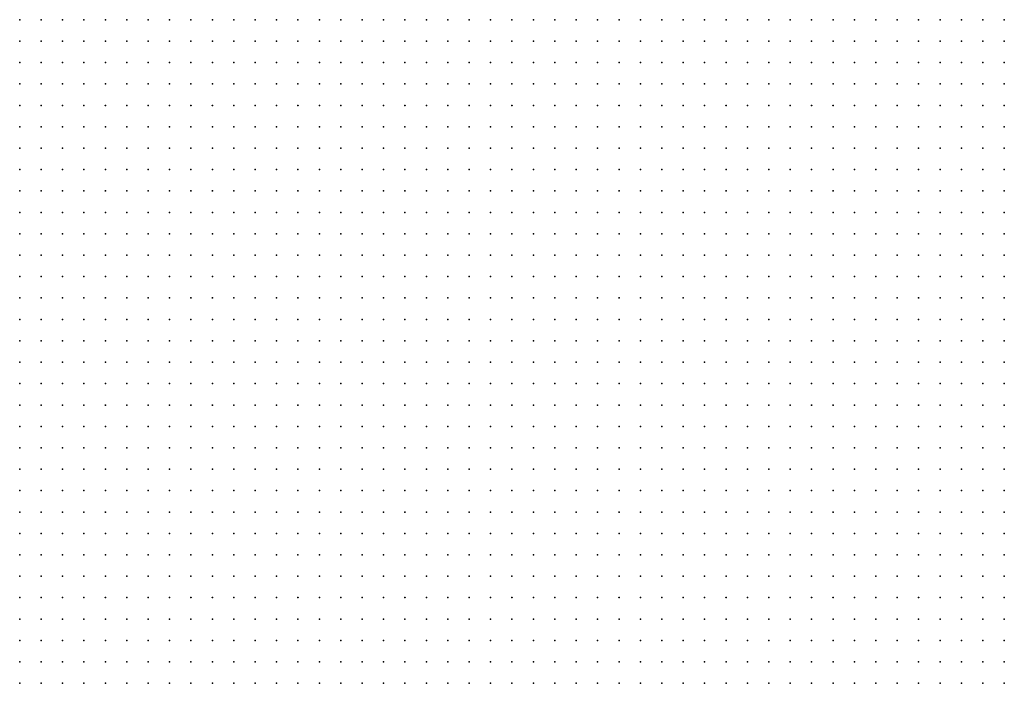
# Model space of a CAD drawing. Units: inches. Extents: x -1.31 to 1.31, y -1.07 to 1.07.
# Drawn here: x -0.38 to -0.29, y -0.11 to -0.04 of the extents above; entities that cross this region are included whole.
import ezdxf

# ---------------------------------------------------------------- set-up
doc = ezdxf.new("R2010")
doc.units = ezdxf.units.IN
doc.header["$MEASUREMENT"] = 0
doc.header["$PDMODE"] = 32
doc.header["$PDSIZE"] = 1e-05
for name, color, linetype in [('layer27', 27, 'Continuous'), ('layer28', 28, 'Continuous'), ('layer29', 29, 'Continuous'), ('layer30', 30, 'Continuous'), ('layer31', 31, 'Continuous')]:
    doc.layers.add(name, color=color, linetype=linetype)

msp = doc.modelspace()

# ---------------------------------------------------------------- linework, layer by layer
at = {"layer": 'layer27', "color": 27}
for p in [(-0.3784, -0.0753), (-0.3784, -0.0773), (-0.3764, -0.0773), (-0.3784, -0.0793), (-0.3764, -0.0793), (-0.3784, -0.0813), (-0.3764, -0.0813), (-0.3744, -0.0813), (-0.3784, -0.0833), (-0.3764, -0.0833), (-0.3744, -0.0833), (-0.3784, -0.0853), (-0.3764, -0.0853), (-0.3744, -0.0853), (-0.3724, -0.0853), (-0.3784, -0.0873), (-0.3764, -0.0873), (-0.3744, -0.0873), (-0.3724, -0.0873), (-0.3784, -0.0893), (-0.3764, -0.0893), (-0.3744, -0.0893), (-0.3724, -0.0893), (-0.3784, -0.0913), (-0.3764, -0.0913), (-0.3744, -0.0913), (-0.3724, -0.0913), (-0.3784, -0.0933), (-0.3764, -0.0933), (-0.3744, -0.0933), (-0.3784, -0.0953), (-0.3764, -0.0953), (-0.3744, -0.0953), (-0.3784, -0.0973), (-0.3764, -0.0973), (-0.3784, -0.0993), (-0.3764, -0.0993), (-0.3784, -0.1013)]:
    msp.add_point(p, dxfattribs=at)
at = {"layer": 'layer28', "color": 28}
for p in [(-0.3784, -0.0553), (-0.3764, -0.0553), (-0.3744, -0.0553), (-0.3724, -0.0553), (-0.3704, -0.0553), (-0.3684, -0.0553), (-0.3664, -0.0553), (-0.3644, -0.0553), (-0.3624, -0.0553), (-0.3784, -0.0573), (-0.3764, -0.0573), (-0.3744, -0.0573), (-0.3724, -0.0573), (-0.3704, -0.0573), (-0.3684, -0.0573), (-0.3664, -0.0573), (-0.3644, -0.0573), (-0.3624, -0.0573), (-0.3604, -0.0573), (-0.3584, -0.0573), (-0.3784, -0.0593), (-0.3764, -0.0593), (-0.3744, -0.0593), (-0.3724, -0.0593), (-0.3704, -0.0593), (-0.3684, -0.0593), (-0.3664, -0.0593), (-0.3644, -0.0593), (-0.3624, -0.0593), (-0.3604, -0.0593), (-0.3584, -0.0593), (-0.3564, -0.0593), (-0.3784, -0.0613), (-0.3764, -0.0613), (-0.3744, -0.0613), (-0.3724, -0.0613), (-0.3704, -0.0613), (-0.3684, -0.0613), (-0.3664, -0.0613), (-0.3644, -0.0613), (-0.3624, -0.0613), (-0.3604, -0.0613), (-0.3584, -0.0613), (-0.3564, -0.0613), (-0.3544, -0.0613), (-0.3784, -0.0633), (-0.3764, -0.0633), (-0.3744, -0.0633), (-0.3724, -0.0633), (-0.3704, -0.0633), (-0.3684, -0.0633), (-0.3664, -0.0633), (-0.3644, -0.0633), (-0.3624, -0.0633), (-0.3604, -0.0633), (-0.3584, -0.0633), (-0.3564, -0.0633), (-0.3544, -0.0633), (-0.3524, -0.0633), (-0.3784, -0.0653), (-0.3764, -0.0653), (-0.3744, -0.0653), (-0.3724, -0.0653), (-0.3704, -0.0653), (-0.3684, -0.0653), (-0.3664, -0.0653), (-0.3644, -0.0653), (-0.3624, -0.0653), (-0.3604, -0.0653), (-0.3584, -0.0653), (-0.3564, -0.0653), (-0.3544, -0.0653), (-0.3524, -0.0653), (-0.3784, -0.0673), (-0.3764, -0.0673), (-0.3744, -0.0673), (-0.3724, -0.0673), (-0.3704, -0.0673), (-0.3684, -0.0673), (-0.3664, -0.0673), (-0.3644, -0.0673), (-0.3624, -0.0673), (-0.3604, -0.0673), (-0.3584, -0.0673), (-0.3564, -0.0673), (-0.3544, -0.0673), (-0.3524, -0.0673), (-0.3504, -0.0673), (-0.3784, -0.0693), (-0.3764, -0.0693), (-0.3744, -0.0693), (-0.3724, -0.0693), (-0.3704, -0.0693), (-0.3684, -0.0693), (-0.3664, -0.0693), (-0.3644, -0.0693), (-0.3624, -0.0693), (-0.3604, -0.0693), (-0.3584, -0.0693), (-0.3564, -0.0693), (-0.3544, -0.0693), (-0.3524, -0.0693), (-0.3504, -0.0693), (-0.3784, -0.0713), (-0.3764, -0.0713), (-0.3744, -0.0713), (-0.3724, -0.0713), (-0.3704, -0.0713), (-0.3684, -0.0713), (-0.3664, -0.0713), (-0.3644, -0.0713), (-0.3624, -0.0713), (-0.3604, -0.0713), (-0.3584, -0.0713), (-0.3564, -0.0713), (-0.3544, -0.0713), (-0.3524, -0.0713), (-0.3504, -0.0713), (-0.3484, -0.0713), (-0.3784, -0.0733), (-0.3764, -0.0733), (-0.3744, -0.0733), (-0.3724, -0.0733), (-0.3704, -0.0733), (-0.3684, -0.0733), (-0.3664, -0.0733), (-0.3644, -0.0733), (-0.3624, -0.0733), (-0.3604, -0.0733), (-0.3584, -0.0733), (-0.3564, -0.0733), (-0.3544, -0.0733), (-0.3524, -0.0733), (-0.3504, -0.0733), (-0.3484, -0.0733), (-0.3764, -0.0753), (-0.3744, -0.0753), (-0.3724, -0.0753), (-0.3704, -0.0753), (-0.3684, -0.0753), (-0.3664, -0.0753), (-0.3644, -0.0753), (-0.3624, -0.0753), (-0.3604, -0.0753), (-0.3584, -0.0753), (-0.3564, -0.0753), (-0.3544, -0.0753), (-0.3524, -0.0753), (-0.3504, -0.0753), (-0.3484, -0.0753), (-0.3744, -0.0773), (-0.3724, -0.0773), (-0.3704, -0.0773), (-0.3684, -0.0773), (-0.3664, -0.0773), (-0.3644, -0.0773), (-0.3624, -0.0773), (-0.3604, -0.0773), (-0.3584, -0.0773), (-0.3564, -0.0773), (-0.3544, -0.0773), (-0.3524, -0.0773), (-0.3504, -0.0773), (-0.3484, -0.0773), (-0.3744, -0.0793), (-0.3724, -0.0793), (-0.3704, -0.0793), (-0.3684, -0.0793), (-0.3664, -0.0793), (-0.3644, -0.0793), (-0.3624, -0.0793), (-0.3604, -0.0793), (-0.3584, -0.0793), (-0.3564, -0.0793), (-0.3544, -0.0793), (-0.3524, -0.0793), (-0.3504, -0.0793), (-0.3484, -0.0793), (-0.3724, -0.0813), (-0.3704, -0.0813), (-0.3684, -0.0813), (-0.3664, -0.0813), (-0.3644, -0.0813), (-0.3624, -0.0813), (-0.3604, -0.0813), (-0.3584, -0.0813), (-0.3564, -0.0813), (-0.3544, -0.0813), (-0.3524, -0.0813), (-0.3504, -0.0813), (-0.3484, -0.0813), (-0.3724, -0.0833), (-0.3704, -0.0833), (-0.3684, -0.0833), (-0.3664, -0.0833), (-0.3644, -0.0833), (-0.3624, -0.0833), (-0.3604, -0.0833), (-0.3584, -0.0833), (-0.3564, -0.0833), (-0.3544, -0.0833), (-0.3524, -0.0833), (-0.3504, -0.0833), (-0.3484, -0.0833), (-0.3704, -0.0853), (-0.3684, -0.0853), (-0.3664, -0.0853), (-0.3644, -0.0853), (-0.3624, -0.0853), (-0.3604, -0.0853), (-0.3584, -0.0853), (-0.3564, -0.0853), (-0.3544, -0.0853), (-0.3524, -0.0853), (-0.3504, -0.0853), (-0.3704, -0.0873), (-0.3684, -0.0873), (-0.3664, -0.0873), (-0.3644, -0.0873), (-0.3624, -0.0873), (-0.3604, -0.0873), (-0.3584, -0.0873), (-0.3564, -0.0873), (-0.3544, -0.0873), (-0.3524, -0.0873), (-0.3504, -0.0873), (-0.3704, -0.0893), (-0.3684, -0.0893), (-0.3664, -0.0893), (-0.3644, -0.0893), (-0.3624, -0.0893), (-0.3604, -0.0893), (-0.3584, -0.0893), (-0.3564, -0.0893), (-0.3544, -0.0893), (-0.3524, -0.0893), (-0.3704, -0.0913), (-0.3684, -0.0913), (-0.3664, -0.0913), (-0.3644, -0.0913), (-0.3624, -0.0913), (-0.3604, -0.0913), (-0.3584, -0.0913), (-0.3564, -0.0913), (-0.3544, -0.0913), (-0.3724, -0.0933), (-0.3704, -0.0933), (-0.3684, -0.0933), (-0.3664, -0.0933), (-0.3644, -0.0933), (-0.3624, -0.0933), (-0.3604, -0.0933), (-0.3584, -0.0933), (-0.3564, -0.0933), (-0.3544, -0.0933), (-0.3724, -0.0953), (-0.3704, -0.0953), (-0.3684, -0.0953), (-0.3664, -0.0953), (-0.3644, -0.0953), (-0.3624, -0.0953), (-0.3604, -0.0953), (-0.3584, -0.0953), (-0.3564, -0.0953), (-0.3744, -0.0973), (-0.3724, -0.0973), (-0.3704, -0.0973), (-0.3684, -0.0973), (-0.3664, -0.0973), (-0.3644, -0.0973), (-0.3624, -0.0973), (-0.3604, -0.0973), (-0.3744, -0.0993), (-0.3724, -0.0993), (-0.3704, -0.0993), (-0.3684, -0.0993), (-0.3664, -0.0993), (-0.3644, -0.0993), (-0.3624, -0.0993), (-0.3764, -0.1013), (-0.3744, -0.1013), (-0.3724, -0.1013), (-0.3704, -0.1013), (-0.3684, -0.1013), (-0.3664, -0.1013), (-0.3784, -0.1033), (-0.3764, -0.1033), (-0.3744, -0.1033), (-0.3724, -0.1033), (-0.3784, -0.1053)]:
    msp.add_point(p, dxfattribs=at)
at = {"layer": 'layer29', "color": 29}
for p in [(-0.3784, -0.0433), (-0.3764, -0.0433), (-0.3744, -0.0433), (-0.3724, -0.0433), (-0.3704, -0.0433), (-0.3684, -0.0433), (-0.3664, -0.0433), (-0.3644, -0.0433), (-0.3624, -0.0433), (-0.3604, -0.0433), (-0.3584, -0.0433), (-0.3564, -0.0433), (-0.3544, -0.0433), (-0.3524, -0.0433), (-0.3504, -0.0433), (-0.3484, -0.0433), (-0.3464, -0.0433), (-0.3444, -0.0433), (-0.3424, -0.0433), (-0.3404, -0.0433), (-0.3384, -0.0433), (-0.3784, -0.0453), (-0.3764, -0.0453), (-0.3744, -0.0453), (-0.3724, -0.0453), (-0.3704, -0.0453), (-0.3684, -0.0453), (-0.3664, -0.0453), (-0.3644, -0.0453), (-0.3624, -0.0453), (-0.3604, -0.0453), (-0.3584, -0.0453), (-0.3564, -0.0453), (-0.3544, -0.0453), (-0.3524, -0.0453), (-0.3504, -0.0453), (-0.3484, -0.0453), (-0.3464, -0.0453), (-0.3444, -0.0453), (-0.3424, -0.0453), (-0.3404, -0.0453), (-0.3384, -0.0453), (-0.3364, -0.0453), (-0.3784, -0.0473), (-0.3764, -0.0473), (-0.3744, -0.0473), (-0.3724, -0.0473), (-0.3704, -0.0473), (-0.3684, -0.0473), (-0.3664, -0.0473), (-0.3644, -0.0473), (-0.3624, -0.0473), (-0.3604, -0.0473), (-0.3584, -0.0473), (-0.3564, -0.0473), (-0.3544, -0.0473), (-0.3524, -0.0473), (-0.3504, -0.0473), (-0.3484, -0.0473), (-0.3464, -0.0473), (-0.3444, -0.0473), (-0.3424, -0.0473), (-0.3404, -0.0473), (-0.3384, -0.0473), (-0.3364, -0.0473), (-0.3344, -0.0473), (-0.3784, -0.0493), (-0.3764, -0.0493), (-0.3744, -0.0493), (-0.3724, -0.0493), (-0.3704, -0.0493), (-0.3684, -0.0493), (-0.3664, -0.0493), (-0.3644, -0.0493), (-0.3624, -0.0493), (-0.3604, -0.0493), (-0.3584, -0.0493), (-0.3564, -0.0493), (-0.3544, -0.0493), (-0.3524, -0.0493), (-0.3504, -0.0493), (-0.3484, -0.0493), (-0.3464, -0.0493), (-0.3444, -0.0493), (-0.3424, -0.0493), (-0.3404, -0.0493), (-0.3384, -0.0493), (-0.3364, -0.0493), (-0.3344, -0.0493), (-0.3324, -0.0493), (-0.3784, -0.0513), (-0.3764, -0.0513), (-0.3744, -0.0513), (-0.3724, -0.0513), (-0.3704, -0.0513), (-0.3684, -0.0513), (-0.3664, -0.0513), (-0.3644, -0.0513), (-0.3624, -0.0513), (-0.3604, -0.0513), (-0.3584, -0.0513), (-0.3564, -0.0513), (-0.3544, -0.0513), (-0.3524, -0.0513), (-0.3504, -0.0513), (-0.3484, -0.0513), (-0.3464, -0.0513), (-0.3444, -0.0513), (-0.3424, -0.0513), (-0.3404, -0.0513), (-0.3384, -0.0513), (-0.3364, -0.0513), (-0.3344, -0.0513), (-0.3324, -0.0513), (-0.3304, -0.0513), (-0.3784, -0.0533), (-0.3764, -0.0533), (-0.3744, -0.0533), (-0.3724, -0.0533), (-0.3704, -0.0533), (-0.3684, -0.0533), (-0.3664, -0.0533), (-0.3644, -0.0533), (-0.3624, -0.0533), (-0.3604, -0.0533), (-0.3584, -0.0533), (-0.3564, -0.0533), (-0.3544, -0.0533), (-0.3524, -0.0533), (-0.3504, -0.0533), (-0.3484, -0.0533), (-0.3464, -0.0533), (-0.3444, -0.0533), (-0.3424, -0.0533), (-0.3404, -0.0533), (-0.3384, -0.0533), (-0.3364, -0.0533), (-0.3344, -0.0533), (-0.3324, -0.0533), (-0.3304, -0.0533), (-0.3604, -0.0553), (-0.3584, -0.0553), (-0.3564, -0.0553), (-0.3544, -0.0553), (-0.3524, -0.0553), (-0.3504, -0.0553), (-0.3484, -0.0553), (-0.3464, -0.0553), (-0.3444, -0.0553), (-0.3424, -0.0553), (-0.3404, -0.0553), (-0.3384, -0.0553), (-0.3364, -0.0553), (-0.3344, -0.0553), (-0.3324, -0.0553), (-0.3304, -0.0553), (-0.3284, -0.0553), (-0.3564, -0.0573), (-0.3544, -0.0573), (-0.3524, -0.0573), (-0.3504, -0.0573), (-0.3484, -0.0573), (-0.3464, -0.0573), (-0.3444, -0.0573), (-0.3424, -0.0573), (-0.3404, -0.0573), (-0.3384, -0.0573), (-0.3364, -0.0573), (-0.3344, -0.0573), (-0.3324, -0.0573), (-0.3304, -0.0573), (-0.3284, -0.0573), (-0.3264, -0.0573), (-0.3544, -0.0593), (-0.3524, -0.0593), (-0.3504, -0.0593), (-0.3484, -0.0593), (-0.3464, -0.0593), (-0.3444, -0.0593), (-0.3424, -0.0593), (-0.3404, -0.0593), (-0.3384, -0.0593), (-0.3364, -0.0593), (-0.3344, -0.0593), (-0.3324, -0.0593), (-0.3304, -0.0593), (-0.3284, -0.0593), (-0.3264, -0.0593), (-0.3524, -0.0613), (-0.3504, -0.0613), (-0.3484, -0.0613), (-0.3464, -0.0613), (-0.3444, -0.0613), (-0.3424, -0.0613), (-0.3404, -0.0613), (-0.3384, -0.0613), (-0.3364, -0.0613), (-0.3344, -0.0613), (-0.3324, -0.0613), (-0.3304, -0.0613), (-0.3284, -0.0613), (-0.3264, -0.0613), (-0.3504, -0.0633), (-0.3484, -0.0633), (-0.3464, -0.0633), (-0.3444, -0.0633), (-0.3424, -0.0633), (-0.3404, -0.0633), (-0.3384, -0.0633), (-0.3364, -0.0633), (-0.3344, -0.0633), (-0.3324, -0.0633), (-0.3304, -0.0633), (-0.3284, -0.0633), (-0.3264, -0.0633), (-0.3244, -0.0633), (-0.3504, -0.0653), (-0.3484, -0.0653), (-0.3464, -0.0653), (-0.3444, -0.0653), (-0.3424, -0.0653), (-0.3404, -0.0653), (-0.3384, -0.0653), (-0.3364, -0.0653), (-0.3344, -0.0653), (-0.3324, -0.0653), (-0.3304, -0.0653), (-0.3284, -0.0653), (-0.3264, -0.0653), (-0.3244, -0.0653), (-0.3484, -0.0673), (-0.3464, -0.0673), (-0.3444, -0.0673), (-0.3424, -0.0673), (-0.3404, -0.0673), (-0.3384, -0.0673), (-0.3364, -0.0673), (-0.3344, -0.0673), (-0.3324, -0.0673), (-0.3304, -0.0673), (-0.3284, -0.0673), (-0.3264, -0.0673), (-0.3244, -0.0673), (-0.3484, -0.0693), (-0.3464, -0.0693), (-0.3444, -0.0693), (-0.3424, -0.0693), (-0.3404, -0.0693), (-0.3384, -0.0693), (-0.3364, -0.0693), (-0.3344, -0.0693), (-0.3324, -0.0693), (-0.3304, -0.0693), (-0.3284, -0.0693), (-0.3264, -0.0693), (-0.3244, -0.0693), (-0.3464, -0.0713), (-0.3444, -0.0713), (-0.3424, -0.0713), (-0.3404, -0.0713), (-0.3384, -0.0713), (-0.3364, -0.0713), (-0.3344, -0.0713), (-0.3324, -0.0713), (-0.3304, -0.0713), (-0.3284, -0.0713), (-0.3264, -0.0713), (-0.3244, -0.0713), (-0.3464, -0.0733), (-0.3444, -0.0733), (-0.3424, -0.0733), (-0.3404, -0.0733), (-0.3384, -0.0733), (-0.3364, -0.0733), (-0.3344, -0.0733), (-0.3324, -0.0733), (-0.3304, -0.0733), (-0.3284, -0.0733), (-0.3264, -0.0733), (-0.3244, -0.0733), (-0.3464, -0.0753), (-0.3444, -0.0753), (-0.3424, -0.0753), (-0.3404, -0.0753), (-0.3384, -0.0753), (-0.3364, -0.0753), (-0.3344, -0.0753), (-0.3324, -0.0753), (-0.3304, -0.0753), (-0.3284, -0.0753), (-0.3264, -0.0753), (-0.3464, -0.0773), (-0.3444, -0.0773), (-0.3424, -0.0773), (-0.3404, -0.0773), (-0.3384, -0.0773), (-0.3364, -0.0773), (-0.3344, -0.0773), (-0.3324, -0.0773), (-0.3304, -0.0773), (-0.3284, -0.0773), (-0.3264, -0.0773), (-0.3464, -0.0793), (-0.3444, -0.0793), (-0.3424, -0.0793), (-0.3404, -0.0793), (-0.3384, -0.0793), (-0.3364, -0.0793), (-0.3344, -0.0793), (-0.3324, -0.0793), (-0.3304, -0.0793), (-0.3284, -0.0793), (-0.3264, -0.0793), (-0.3464, -0.0813), (-0.3444, -0.0813), (-0.3424, -0.0813), (-0.3404, -0.0813), (-0.3384, -0.0813), (-0.3364, -0.0813), (-0.3344, -0.0813), (-0.3324, -0.0813), (-0.3304, -0.0813), (-0.3284, -0.0813), (-0.3464, -0.0833), (-0.3444, -0.0833), (-0.3424, -0.0833), (-0.3404, -0.0833), (-0.3384, -0.0833), (-0.3364, -0.0833), (-0.3344, -0.0833), (-0.3324, -0.0833), (-0.3304, -0.0833), (-0.3284, -0.0833), (-0.3484, -0.0853), (-0.3464, -0.0853), (-0.3444, -0.0853), (-0.3424, -0.0853), (-0.3404, -0.0853), (-0.3384, -0.0853), (-0.3364, -0.0853), (-0.3344, -0.0853), (-0.3324, -0.0853), (-0.3304, -0.0853), (-0.3484, -0.0873), (-0.3464, -0.0873), (-0.3444, -0.0873), (-0.3424, -0.0873), (-0.3404, -0.0873), (-0.3384, -0.0873), (-0.3364, -0.0873), (-0.3344, -0.0873), (-0.3324, -0.0873), (-0.3504, -0.0893), (-0.3484, -0.0893), (-0.3464, -0.0893), (-0.3444, -0.0893), (-0.3424, -0.0893), (-0.3404, -0.0893), (-0.3384, -0.0893), (-0.3364, -0.0893), (-0.3344, -0.0893), (-0.3524, -0.0913), (-0.3504, -0.0913), (-0.3484, -0.0913), (-0.3464, -0.0913), (-0.3444, -0.0913), (-0.3424, -0.0913), (-0.3404, -0.0913), (-0.3384, -0.0913), (-0.3364, -0.0913), (-0.3344, -0.0913), (-0.3524, -0.0933), (-0.3504, -0.0933), (-0.3484, -0.0933), (-0.3464, -0.0933), (-0.3444, -0.0933), (-0.3424, -0.0933), (-0.3404, -0.0933), (-0.3384, -0.0933), (-0.3364, -0.0933), (-0.3544, -0.0953), (-0.3524, -0.0953), (-0.3504, -0.0953), (-0.3484, -0.0953), (-0.3464, -0.0953), (-0.3444, -0.0953), (-0.3424, -0.0953), (-0.3404, -0.0953), (-0.3584, -0.0973), (-0.3564, -0.0973), (-0.3544, -0.0973), (-0.3524, -0.0973), (-0.3504, -0.0973), (-0.3484, -0.0973), (-0.3464, -0.0973), (-0.3444, -0.0973), (-0.3424, -0.0973), (-0.3604, -0.0993), (-0.3584, -0.0993), (-0.3564, -0.0993), (-0.3544, -0.0993), (-0.3524, -0.0993), (-0.3504, -0.0993), (-0.3484, -0.0993), (-0.3464, -0.0993), (-0.3444, -0.0993), (-0.3644, -0.1013), (-0.3624, -0.1013), (-0.3604, -0.1013), (-0.3584, -0.1013), (-0.3564, -0.1013), (-0.3544, -0.1013), (-0.3524, -0.1013), (-0.3504, -0.1013), (-0.3484, -0.1013), (-0.3704, -0.1033), (-0.3684, -0.1033), (-0.3664, -0.1033), (-0.3644, -0.1033), (-0.3624, -0.1033), (-0.3604, -0.1033), (-0.3584, -0.1033), (-0.3564, -0.1033), (-0.3544, -0.1033), (-0.3524, -0.1033), (-0.3504, -0.1033), (-0.3764, -0.1053), (-0.3744, -0.1053), (-0.3724, -0.1053), (-0.3704, -0.1053), (-0.3684, -0.1053), (-0.3664, -0.1053), (-0.3644, -0.1053), (-0.3624, -0.1053), (-0.3604, -0.1053), (-0.3584, -0.1053), (-0.3564, -0.1053), (-0.3544, -0.1053)]:
    msp.add_point(p, dxfattribs=at)
at = {"layer": 'layer30', "color": 30}
for p in [(-0.3364, -0.0433), (-0.3344, -0.0433), (-0.3324, -0.0433), (-0.3304, -0.0433), (-0.3284, -0.0433), (-0.3264, -0.0433), (-0.3244, -0.0433), (-0.3224, -0.0433), (-0.3204, -0.0433), (-0.3184, -0.0433), (-0.3164, -0.0433), (-0.3144, -0.0433), (-0.3124, -0.0433), (-0.3104, -0.0433), (-0.3084, -0.0433), (-0.3064, -0.0433), (-0.3044, -0.0433), (-0.3024, -0.0433), (-0.3004, -0.0433), (-0.2984, -0.0433), (-0.2964, -0.0433), (-0.2944, -0.0433), (-0.2924, -0.0433), (-0.2904, -0.0433), (-0.2884, -0.0433), (-0.2864, -0.0433), (-0.3344, -0.0453), (-0.3324, -0.0453), (-0.3304, -0.0453), (-0.3284, -0.0453), (-0.3264, -0.0453), (-0.3244, -0.0453), (-0.3224, -0.0453), (-0.3204, -0.0453), (-0.3184, -0.0453), (-0.3164, -0.0453), (-0.3144, -0.0453), (-0.3124, -0.0453), (-0.3104, -0.0453), (-0.3084, -0.0453), (-0.3064, -0.0453), (-0.3044, -0.0453), (-0.3024, -0.0453), (-0.3004, -0.0453), (-0.2984, -0.0453), (-0.2964, -0.0453), (-0.2944, -0.0453), (-0.2924, -0.0453), (-0.2904, -0.0453), (-0.2884, -0.0453), (-0.2864, -0.0453), (-0.3324, -0.0473), (-0.3304, -0.0473), (-0.3284, -0.0473), (-0.3264, -0.0473), (-0.3244, -0.0473), (-0.3224, -0.0473), (-0.3204, -0.0473), (-0.3184, -0.0473), (-0.3164, -0.0473), (-0.3144, -0.0473), (-0.3124, -0.0473), (-0.3104, -0.0473), (-0.3084, -0.0473), (-0.3064, -0.0473), (-0.3044, -0.0473), (-0.3024, -0.0473), (-0.3004, -0.0473), (-0.2984, -0.0473), (-0.2964, -0.0473), (-0.2944, -0.0473), (-0.2924, -0.0473), (-0.2904, -0.0473), (-0.2884, -0.0473), (-0.2864, -0.0473), (-0.3304, -0.0493), (-0.3284, -0.0493), (-0.3264, -0.0493), (-0.3244, -0.0493), (-0.3224, -0.0493), (-0.3204, -0.0493), (-0.3184, -0.0493), (-0.3164, -0.0493), (-0.3144, -0.0493), (-0.3124, -0.0493), (-0.3104, -0.0493), (-0.3084, -0.0493), (-0.3064, -0.0493), (-0.3044, -0.0493), (-0.3024, -0.0493), (-0.3004, -0.0493), (-0.2984, -0.0493), (-0.2964, -0.0493), (-0.2944, -0.0493), (-0.2924, -0.0493), (-0.2904, -0.0493), (-0.2884, -0.0493), (-0.2864, -0.0493), (-0.3284, -0.0513), (-0.3264, -0.0513), (-0.3244, -0.0513), (-0.3224, -0.0513), (-0.3204, -0.0513), (-0.3184, -0.0513), (-0.3164, -0.0513), (-0.3144, -0.0513), (-0.3124, -0.0513), (-0.3104, -0.0513), (-0.3084, -0.0513), (-0.3064, -0.0513), (-0.3044, -0.0513), (-0.3024, -0.0513), (-0.3004, -0.0513), (-0.2984, -0.0513), (-0.2964, -0.0513), (-0.2944, -0.0513), (-0.2924, -0.0513), (-0.2904, -0.0513), (-0.2884, -0.0513), (-0.2864, -0.0513), (-0.3284, -0.0533), (-0.3264, -0.0533), (-0.3244, -0.0533), (-0.3224, -0.0533), (-0.3204, -0.0533), (-0.3184, -0.0533), (-0.3164, -0.0533), (-0.3144, -0.0533), (-0.3124, -0.0533), (-0.3104, -0.0533), (-0.3084, -0.0533), (-0.3064, -0.0533), (-0.3044, -0.0533), (-0.3024, -0.0533), (-0.3004, -0.0533), (-0.2984, -0.0533), (-0.2964, -0.0533), (-0.2944, -0.0533), (-0.2924, -0.0533), (-0.2904, -0.0533), (-0.2884, -0.0533), (-0.2864, -0.0533), (-0.3264, -0.0553), (-0.3244, -0.0553), (-0.3224, -0.0553), (-0.3204, -0.0553), (-0.3184, -0.0553), (-0.3164, -0.0553), (-0.3144, -0.0553), (-0.3124, -0.0553), (-0.3104, -0.0553), (-0.3084, -0.0553), (-0.3064, -0.0553), (-0.3044, -0.0553), (-0.3024, -0.0553), (-0.3004, -0.0553), (-0.2984, -0.0553), (-0.2964, -0.0553), (-0.2944, -0.0553), (-0.2924, -0.0553), (-0.2904, -0.0553), (-0.2884, -0.0553), (-0.2864, -0.0553), (-0.3244, -0.0573), (-0.3224, -0.0573), (-0.3204, -0.0573), (-0.3184, -0.0573), (-0.3164, -0.0573), (-0.3144, -0.0573), (-0.3124, -0.0573), (-0.3104, -0.0573), (-0.3084, -0.0573), (-0.3064, -0.0573), (-0.3044, -0.0573), (-0.3024, -0.0573), (-0.3004, -0.0573), (-0.2984, -0.0573), (-0.2964, -0.0573), (-0.2944, -0.0573), (-0.2924, -0.0573), (-0.2904, -0.0573), (-0.2884, -0.0573), (-0.2864, -0.0573), (-0.3244, -0.0593), (-0.3224, -0.0593), (-0.3204, -0.0593), (-0.3184, -0.0593), (-0.3164, -0.0593), (-0.3144, -0.0593), (-0.3124, -0.0593), (-0.3104, -0.0593), (-0.3084, -0.0593), (-0.3064, -0.0593), (-0.3044, -0.0593), (-0.3024, -0.0593), (-0.3004, -0.0593), (-0.2984, -0.0593), (-0.2964, -0.0593), (-0.2944, -0.0593), (-0.2924, -0.0593), (-0.2904, -0.0593), (-0.2884, -0.0593), (-0.2864, -0.0593), (-0.3244, -0.0613), (-0.3224, -0.0613), (-0.3204, -0.0613), (-0.3184, -0.0613), (-0.3164, -0.0613), (-0.3144, -0.0613), (-0.3124, -0.0613), (-0.3104, -0.0613), (-0.3084, -0.0613), (-0.3064, -0.0613), (-0.3044, -0.0613), (-0.3024, -0.0613), (-0.3004, -0.0613), (-0.2984, -0.0613), (-0.2964, -0.0613), (-0.2944, -0.0613), (-0.2924, -0.0613), (-0.2904, -0.0613), (-0.2884, -0.0613), (-0.2864, -0.0613), (-0.3224, -0.0633), (-0.3204, -0.0633), (-0.3184, -0.0633), (-0.3164, -0.0633), (-0.3144, -0.0633), (-0.3124, -0.0633), (-0.3104, -0.0633), (-0.3084, -0.0633), (-0.3064, -0.0633), (-0.3044, -0.0633), (-0.3024, -0.0633), (-0.3004, -0.0633), (-0.2984, -0.0633), (-0.2964, -0.0633), (-0.2944, -0.0633), (-0.2924, -0.0633), (-0.2904, -0.0633), (-0.2884, -0.0633), (-0.2864, -0.0633), (-0.3224, -0.0653), (-0.3204, -0.0653), (-0.3184, -0.0653), (-0.3164, -0.0653), (-0.3144, -0.0653), (-0.3124, -0.0653), (-0.3104, -0.0653), (-0.3084, -0.0653), (-0.3064, -0.0653), (-0.3044, -0.0653), (-0.3024, -0.0653), (-0.3004, -0.0653), (-0.2984, -0.0653), (-0.2964, -0.0653), (-0.2944, -0.0653), (-0.2924, -0.0653), (-0.2904, -0.0653), (-0.2884, -0.0653), (-0.2864, -0.0653), (-0.3224, -0.0673), (-0.3204, -0.0673), (-0.3184, -0.0673), (-0.3164, -0.0673), (-0.3144, -0.0673), (-0.3124, -0.0673), (-0.3104, -0.0673), (-0.3084, -0.0673), (-0.3064, -0.0673), (-0.3044, -0.0673), (-0.3024, -0.0673), (-0.3004, -0.0673), (-0.2984, -0.0673), (-0.2964, -0.0673), (-0.2944, -0.0673), (-0.2924, -0.0673), (-0.2904, -0.0673), (-0.2884, -0.0673), (-0.2864, -0.0673), (-0.3224, -0.0693), (-0.3204, -0.0693), (-0.3184, -0.0693), (-0.3164, -0.0693), (-0.3144, -0.0693), (-0.3124, -0.0693), (-0.3104, -0.0693), (-0.3084, -0.0693), (-0.3064, -0.0693), (-0.3044, -0.0693), (-0.3024, -0.0693), (-0.3004, -0.0693), (-0.2984, -0.0693), (-0.2964, -0.0693), (-0.2944, -0.0693), (-0.2924, -0.0693), (-0.2904, -0.0693), (-0.2884, -0.0693), (-0.2864, -0.0693), (-0.3224, -0.0713), (-0.3204, -0.0713), (-0.3184, -0.0713), (-0.3164, -0.0713), (-0.3144, -0.0713), (-0.3124, -0.0713), (-0.3104, -0.0713), (-0.3084, -0.0713), (-0.3064, -0.0713), (-0.3044, -0.0713), (-0.3024, -0.0713), (-0.3004, -0.0713), (-0.2984, -0.0713), (-0.2964, -0.0713), (-0.2944, -0.0713), (-0.2924, -0.0713), (-0.2904, -0.0713), (-0.2884, -0.0713), (-0.2864, -0.0713), (-0.3224, -0.0733), (-0.3204, -0.0733), (-0.3184, -0.0733), (-0.3164, -0.0733), (-0.3144, -0.0733), (-0.3124, -0.0733), (-0.3104, -0.0733), (-0.3084, -0.0733), (-0.3064, -0.0733), (-0.3044, -0.0733), (-0.3024, -0.0733), (-0.3004, -0.0733), (-0.2984, -0.0733), (-0.2964, -0.0733), (-0.2944, -0.0733), (-0.2924, -0.0733), (-0.2904, -0.0733), (-0.2884, -0.0733), (-0.2864, -0.0733), (-0.3244, -0.0753), (-0.3224, -0.0753), (-0.3204, -0.0753), (-0.3184, -0.0753), (-0.3164, -0.0753), (-0.3144, -0.0753), (-0.3124, -0.0753), (-0.3104, -0.0753), (-0.3084, -0.0753), (-0.3064, -0.0753), (-0.3044, -0.0753), (-0.3024, -0.0753), (-0.3004, -0.0753), (-0.2984, -0.0753), (-0.2964, -0.0753), (-0.2944, -0.0753), (-0.2924, -0.0753), (-0.2904, -0.0753), (-0.2884, -0.0753), (-0.2864, -0.0753), (-0.3244, -0.0773), (-0.3224, -0.0773), (-0.3204, -0.0773), (-0.3184, -0.0773), (-0.3164, -0.0773), (-0.3144, -0.0773), (-0.3124, -0.0773), (-0.3104, -0.0773), (-0.3084, -0.0773), (-0.3064, -0.0773), (-0.3044, -0.0773), (-0.3024, -0.0773), (-0.3004, -0.0773), (-0.2984, -0.0773), (-0.2964, -0.0773), (-0.2944, -0.0773), (-0.2924, -0.0773), (-0.2904, -0.0773), (-0.2884, -0.0773), (-0.2864, -0.0773), (-0.3244, -0.0793), (-0.3224, -0.0793), (-0.3204, -0.0793), (-0.3184, -0.0793), (-0.3164, -0.0793), (-0.3144, -0.0793), (-0.3124, -0.0793), (-0.3104, -0.0793), (-0.3084, -0.0793), (-0.3064, -0.0793), (-0.3044, -0.0793), (-0.3024, -0.0793), (-0.3004, -0.0793), (-0.2984, -0.0793), (-0.2964, -0.0793), (-0.2944, -0.0793), (-0.2924, -0.0793), (-0.2904, -0.0793), (-0.2884, -0.0793), (-0.2864, -0.0793), (-0.3264, -0.0813), (-0.3244, -0.0813), (-0.3224, -0.0813), (-0.3204, -0.0813), (-0.3184, -0.0813), (-0.3164, -0.0813), (-0.3144, -0.0813), (-0.3124, -0.0813), (-0.3104, -0.0813), (-0.3084, -0.0813), (-0.3064, -0.0813), (-0.3044, -0.0813), (-0.3024, -0.0813), (-0.3004, -0.0813), (-0.2984, -0.0813), (-0.2964, -0.0813), (-0.2944, -0.0813), (-0.2924, -0.0813), (-0.2904, -0.0813), (-0.2884, -0.0813), (-0.2864, -0.0813), (-0.3264, -0.0833), (-0.3244, -0.0833), (-0.3224, -0.0833), (-0.3204, -0.0833), (-0.3184, -0.0833), (-0.3164, -0.0833), (-0.3144, -0.0833), (-0.3124, -0.0833), (-0.3104, -0.0833), (-0.3084, -0.0833), (-0.3064, -0.0833), (-0.3044, -0.0833), (-0.3024, -0.0833), (-0.3004, -0.0833), (-0.2984, -0.0833), (-0.2964, -0.0833), (-0.2944, -0.0833), (-0.2924, -0.0833), (-0.2904, -0.0833), (-0.2884, -0.0833), (-0.2864, -0.0833), (-0.3284, -0.0853), (-0.3264, -0.0853), (-0.3244, -0.0853), (-0.3224, -0.0853), (-0.3204, -0.0853), (-0.3184, -0.0853), (-0.3164, -0.0853), (-0.3144, -0.0853), (-0.3124, -0.0853), (-0.3104, -0.0853), (-0.3084, -0.0853), (-0.3064, -0.0853), (-0.3044, -0.0853), (-0.3024, -0.0853), (-0.3004, -0.0853), (-0.2984, -0.0853), (-0.2964, -0.0853), (-0.2944, -0.0853), (-0.2924, -0.0853), (-0.2904, -0.0853), (-0.2884, -0.0853), (-0.2864, -0.0853), (-0.3304, -0.0873), (-0.3284, -0.0873), (-0.3264, -0.0873), (-0.3244, -0.0873), (-0.3224, -0.0873), (-0.3204, -0.0873), (-0.3184, -0.0873), (-0.3164, -0.0873), (-0.3144, -0.0873), (-0.3124, -0.0873), (-0.3104, -0.0873), (-0.3084, -0.0873), (-0.3064, -0.0873), (-0.3044, -0.0873), (-0.3024, -0.0873), (-0.3004, -0.0873), (-0.2984, -0.0873), (-0.2964, -0.0873), (-0.2944, -0.0873), (-0.2924, -0.0873), (-0.2904, -0.0873), (-0.2884, -0.0873), (-0.2864, -0.0873), (-0.3324, -0.0893), (-0.3304, -0.0893), (-0.3284, -0.0893), (-0.3264, -0.0893), (-0.3244, -0.0893), (-0.3224, -0.0893), (-0.3204, -0.0893), (-0.3184, -0.0893), (-0.3164, -0.0893), (-0.3144, -0.0893), (-0.3124, -0.0893), (-0.3104, -0.0893), (-0.3084, -0.0893), (-0.3064, -0.0893), (-0.3044, -0.0893), (-0.3024, -0.0893), (-0.3004, -0.0893), (-0.2984, -0.0893), (-0.2964, -0.0893), (-0.2944, -0.0893), (-0.2924, -0.0893), (-0.2904, -0.0893), (-0.2884, -0.0893), (-0.2864, -0.0893), (-0.3324, -0.0913), (-0.3304, -0.0913), (-0.3284, -0.0913), (-0.3264, -0.0913), (-0.3244, -0.0913), (-0.3224, -0.0913), (-0.3204, -0.0913), (-0.3184, -0.0913), (-0.3164, -0.0913), (-0.3144, -0.0913), (-0.3124, -0.0913), (-0.3104, -0.0913), (-0.3084, -0.0913), (-0.3064, -0.0913), (-0.3044, -0.0913), (-0.3024, -0.0913), (-0.3004, -0.0913), (-0.2984, -0.0913), (-0.2964, -0.0913), (-0.2944, -0.0913), (-0.2924, -0.0913), (-0.2904, -0.0913), (-0.2884, -0.0913), (-0.2864, -0.0913), (-0.3344, -0.0933), (-0.3324, -0.0933), (-0.3304, -0.0933), (-0.3284, -0.0933), (-0.3264, -0.0933), (-0.3244, -0.0933), (-0.3224, -0.0933), (-0.3204, -0.0933), (-0.3184, -0.0933), (-0.3164, -0.0933), (-0.3144, -0.0933), (-0.3124, -0.0933), (-0.3104, -0.0933), (-0.3084, -0.0933), (-0.3064, -0.0933), (-0.3044, -0.0933), (-0.3024, -0.0933), (-0.3004, -0.0933), (-0.2984, -0.0933), (-0.2964, -0.0933), (-0.2944, -0.0933), (-0.2924, -0.0933), (-0.2904, -0.0933), (-0.2884, -0.0933), (-0.2864, -0.0933), (-0.3384, -0.0953), (-0.3364, -0.0953), (-0.3344, -0.0953), (-0.3324, -0.0953), (-0.3304, -0.0953), (-0.3284, -0.0953), (-0.3264, -0.0953), (-0.3244, -0.0953), (-0.3224, -0.0953), (-0.3204, -0.0953), (-0.3184, -0.0953), (-0.3164, -0.0953), (-0.3144, -0.0953), (-0.3124, -0.0953), (-0.3104, -0.0953), (-0.3084, -0.0953), (-0.3064, -0.0953), (-0.3044, -0.0953), (-0.3024, -0.0953), (-0.3004, -0.0953), (-0.2984, -0.0953), (-0.2964, -0.0953), (-0.2944, -0.0953), (-0.2924, -0.0953), (-0.2904, -0.0953), (-0.2884, -0.0953), (-0.2864, -0.0953), (-0.3404, -0.0973), (-0.3384, -0.0973), (-0.3364, -0.0973), (-0.3344, -0.0973), (-0.3324, -0.0973), (-0.3304, -0.0973), (-0.3284, -0.0973), (-0.3264, -0.0973), (-0.3244, -0.0973), (-0.3224, -0.0973), (-0.3204, -0.0973), (-0.3184, -0.0973), (-0.3164, -0.0973), (-0.3144, -0.0973), (-0.3124, -0.0973), (-0.3104, -0.0973), (-0.3084, -0.0973), (-0.3064, -0.0973), (-0.3044, -0.0973), (-0.3024, -0.0973), (-0.3004, -0.0973), (-0.2984, -0.0973), (-0.2964, -0.0973), (-0.2944, -0.0973), (-0.2924, -0.0973), (-0.2904, -0.0973), (-0.2884, -0.0973), (-0.2864, -0.0973), (-0.3424, -0.0993), (-0.3404, -0.0993), (-0.3384, -0.0993), (-0.3364, -0.0993), (-0.3344, -0.0993), (-0.3324, -0.0993), (-0.3304, -0.0993), (-0.3284, -0.0993), (-0.3264, -0.0993), (-0.3244, -0.0993), (-0.3224, -0.0993), (-0.3204, -0.0993), (-0.3184, -0.0993), (-0.3164, -0.0993), (-0.3144, -0.0993), (-0.3124, -0.0993), (-0.3104, -0.0993), (-0.3084, -0.0993), (-0.3064, -0.0993), (-0.3044, -0.0993), (-0.3024, -0.0993), (-0.3004, -0.0993), (-0.2984, -0.0993), (-0.2964, -0.0993), (-0.2944, -0.0993), (-0.2924, -0.0993), (-0.2904, -0.0993), (-0.2884, -0.0993), (-0.2864, -0.0993), (-0.3464, -0.1013), (-0.3444, -0.1013), (-0.3424, -0.1013), (-0.3404, -0.1013), (-0.3384, -0.1013), (-0.3364, -0.1013), (-0.3344, -0.1013), (-0.3324, -0.1013), (-0.3084, -0.1013), (-0.3064, -0.1013), (-0.3044, -0.1013), (-0.3024, -0.1013), (-0.3004, -0.1013), (-0.2984, -0.1013), (-0.2964, -0.1013), (-0.2944, -0.1013), (-0.2924, -0.1013), (-0.2904, -0.1013), (-0.2884, -0.1013), (-0.2864, -0.1013), (-0.3484, -0.1033), (-0.3464, -0.1033), (-0.3444, -0.1033), (-0.3424, -0.1033), (-0.3404, -0.1033), (-0.3024, -0.1033), (-0.3004, -0.1033), (-0.2984, -0.1033), (-0.2964, -0.1033), (-0.2944, -0.1033), (-0.2924, -0.1033), (-0.2904, -0.1033), (-0.2884, -0.1033), (-0.2864, -0.1033), (-0.3524, -0.1053), (-0.3504, -0.1053), (-0.3484, -0.1053), (-0.3464, -0.1053), (-0.3444, -0.1053), (-0.2984, -0.1053), (-0.2964, -0.1053), (-0.2944, -0.1053), (-0.2924, -0.1053), (-0.2904, -0.1053), (-0.2884, -0.1053), (-0.2864, -0.1053)]:
    msp.add_point(p, dxfattribs=at)
at = {"layer": 'layer31', "color": 31}
for p in [(-0.3304, -0.1013), (-0.3284, -0.1013), (-0.3264, -0.1013), (-0.3244, -0.1013), (-0.3224, -0.1013), (-0.3204, -0.1013), (-0.3184, -0.1013), (-0.3164, -0.1013), (-0.3144, -0.1013), (-0.3124, -0.1013), (-0.3104, -0.1013), (-0.3384, -0.1033), (-0.3364, -0.1033), (-0.3344, -0.1033), (-0.3324, -0.1033), (-0.3304, -0.1033), (-0.3284, -0.1033), (-0.3264, -0.1033), (-0.3244, -0.1033), (-0.3224, -0.1033), (-0.3204, -0.1033), (-0.3184, -0.1033), (-0.3164, -0.1033), (-0.3144, -0.1033), (-0.3124, -0.1033), (-0.3104, -0.1033), (-0.3084, -0.1033), (-0.3064, -0.1033), (-0.3044, -0.1033), (-0.3424, -0.1053), (-0.3404, -0.1053), (-0.3384, -0.1053), (-0.3364, -0.1053), (-0.3344, -0.1053), (-0.3324, -0.1053), (-0.3304, -0.1053), (-0.3284, -0.1053), (-0.3264, -0.1053), (-0.3244, -0.1053), (-0.3224, -0.1053), (-0.3204, -0.1053), (-0.3184, -0.1053), (-0.3164, -0.1053), (-0.3144, -0.1053), (-0.3124, -0.1053), (-0.3104, -0.1053), (-0.3084, -0.1053), (-0.3064, -0.1053), (-0.3044, -0.1053), (-0.3024, -0.1053), (-0.3004, -0.1053)]:
    msp.add_point(p, dxfattribs=at)

doc.saveas('drawing.dxf')
